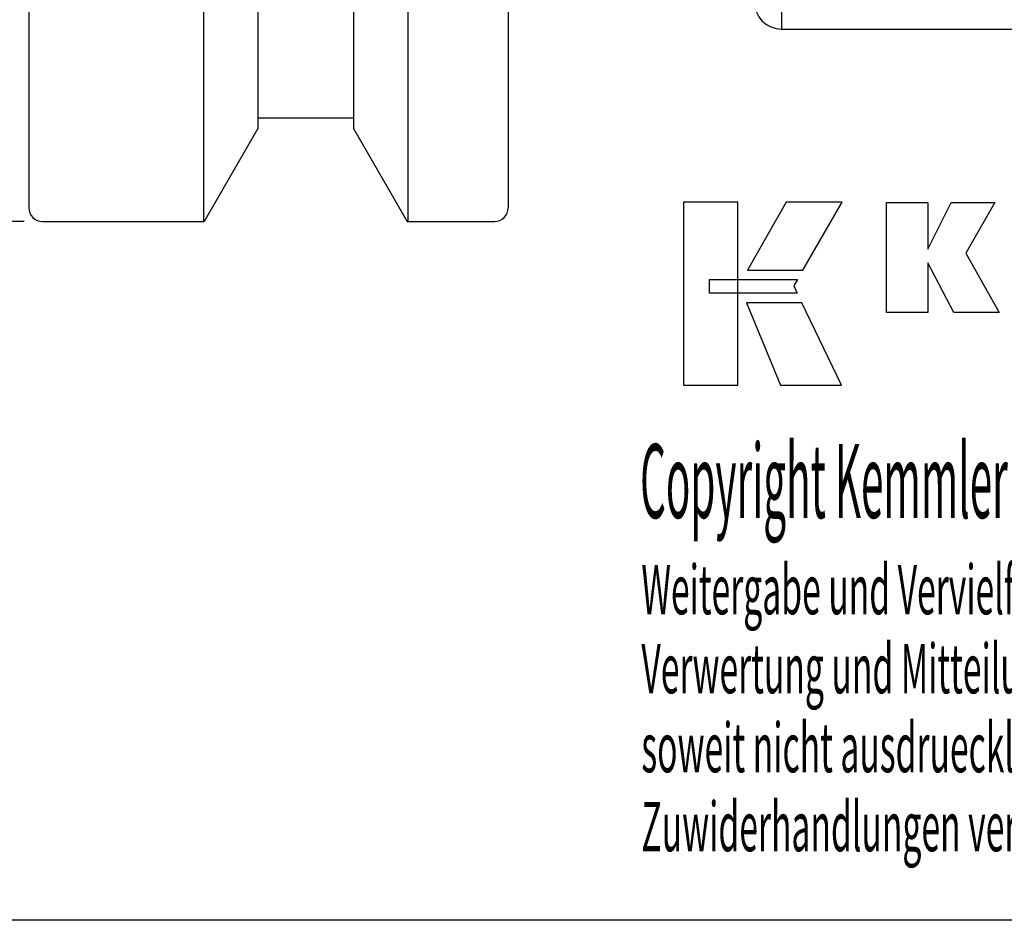
# Model space of a CAD drawing. Extents: x 60 to 347, y 2 to 199.
# Drawn here: x 199 to 271, y 2 to 68 of the extents above; entities that cross this region are included whole.
import ezdxf

# ---------------------------------------------------------------- set-up
doc = ezdxf.new("R2010")
doc.units = 0
doc.header["$MEASUREMENT"] = 0
doc.layers.add('CK_LEVEL_1', color=7, linetype='CONTINUOUS')
doc.styles.add('BOX', font='txt.shx', dxfattribs={"height": 1})
doc.dimstyles.new('DIMSTYLE1', dxfattribs={"dimtxt": 2.7, "dimasz": 2.7, "dimexe": 2.7, "dimexo": 0.0625, "dimgap": 0.09, "dimtad": 0, "dimtih": 1, "dimtoh": 1, "dimdec": 4, "dimzin": 0, "dimtxsty": 'STANDARD', "dimcen": 0.09, "dimazin": 3, "dimtfac": 1, "dimtdec": 4, "dimtofl": 0, "dimtmove": 0, "dimatfit": 3, "dimtolj": 1, "dimtzin": 0})

# ---------------------------------------------------------------- blocks, each defined once
blk = doc.blocks.new('*D4')
at = {"layer": 'CK_LEVEL_1', "color": 4, "linetype": 'CONTINUOUS'}
for p, q in [((199.07, 153.48), (76.293, 153.48)), ((76.968, 153.48), (76.968, 53.33)), ((199.07, 53.33), (76.293, 53.33))]:
    blk.add_line(p, q, dxfattribs=at)
for points in [[(76.968, 153.48), (77.373, 150.78), (76.563, 150.78), (76.968, 153.48)], [(76.968, 53.33), (76.563, 56.03), (77.373, 56.03), (76.968, 53.33)]]:
    blk.add_solid(points, dxfattribs=at)
at = {"layer": 'CK_LEVEL_1', "color": 4, "linetype": 'CONTINUOUS', "style": 'BOX', "width": 0.98}
blk.add_text('%%c100', height=2.7, rotation=90, dxfattribs=at).set_placement((74.943, 96.79))

msp = doc.modelspace()

# ---------------------------------------------------------------- linework, layer by layer
at = {"layer": 'CK_LEVEL_1', "color": 7, "linetype": 'CONTINUOUS'}
for p, q in [((199.4153, 152.48003), (199.4153, 54.33003)), ((199.4153, 152.48003), (199.4153, 54.33003)), ((254.4553, 139.40503), (254.4553, 67.40503)), ((227.12938, 93.34947), (227.12938, 53.33003)), ((223.1553, 91.81538), (223.1553, 60.13835)), ((216.1553, 90.55503), (216.1553, 60.13835)), ((212.18121, 89.55503), (212.18121, 53.33003)), ((234.4553, 76.40503), (234.4553, 54.33003)), ((254.4553, 67.40503), (284.29023, 67.40503)), ((216.1553, 60.90503), (223.1553, 60.90503)), ((216.1553, 60.13835), (212.22451, 53.33003)), ((223.1553, 60.13835), (227.08608, 53.33003)), ((199.4153, 55.33003), (199.4153, 54.33003)), ((200.4153, 53.33003), (212.22451, 53.33003)), ((200.4153, 53.33003), (201.4153, 53.33003)), ((227.08608, 53.33003), (233.4553, 53.33003)), ((232.4553, 53.33003), (233.4553, 53.33003))]:
    msp.add_line(p, q, dxfattribs=at)
at = {"layer": 'CK_LEVEL_1', "color": 6, "linetype": 'CONTINUOUS'}
msp.add_polyline3d([(59.9203, 198.85503, 0), (347.2903, 198.85503, 0), (347.2903, 2.22803, 0), (59.9203, 2.22803, 0), (59.9203, 198.85503, 0)], dxfattribs=at)
at = {"layer": 'CK_LEVEL_1', "color": 3, "linetype": 'CONTINUOUS'}
for points in [[(247.2725, 41.35924, 0), (251.25056, 41.35924, 0), (251.25056, 54.7353, 0), (247.2725, 54.7353, 0), (247.2725, 41.35924, 0), (247.2725, 41.35924, 0)], [(254.798, 54.73513, 0), (251.95662, 49.77201, 0), (255.99855, 49.77201, 0), (258.88755, 54.73513, 0), (254.798, 54.73513, 0), (254.798, 54.73513, 0)], [(262.11007, 46.67692, 0), (262.11007, 54.72677, 0), (265.13891, 54.72677, 0), (265.13891, 51.3157, 0), (266.84163, 54.72677, 0), (270.03468, 54.72677, 0), (267.91058, 51.00445, 0), (270.35111, 46.67692, 0), (267.03891, 46.67692, 0), (265.13891, 50.31172, 0), (265.13891, 46.67692, 0), (262.11007, 46.67692, 0), (262.11007, 46.67692, 0)], [(249.18587, 49.08193, 0), (255.61327, 49.08259, 0), (255.34868, 48.61782, 0), (255.60081, 48.09401, 0), (249.18587, 48.09575, 0), (249.18587, 49.08193, 0), (249.18587, 49.08193, 0)], [(251.8941, 47.39217, 0), (254.36254, 41.35924, 0), (258.83319, 41.35924, 0), (255.94097, 47.39018, 0), (251.8941, 47.39217, 0), (251.8941, 47.39217, 0)]]:
    msp.add_polyline3d(points, dxfattribs=at)
at = {"layer": 'CK_LEVEL_1', "color": 7, "linetype": 'CONTINUOUS'}
for centre, radius, start, end in [((254.4553, 69.40503), 2, 180, 270), ((200.4153, 54.33003), 1, 180, 270), ((233.4553, 54.33003), 1, 270, 360)]:
    msp.add_arc(centre, radius, start, end, dxfattribs=at)

# ---------------------------------------------------------------- texts
at = {"layer": 'CK_LEVEL_1', "color": 4, "linetype": 'CONTINUOUS', "style": 'BOX'}
for s, height, width, p in [('Copyright Kemmler Praezisionswerkzeuge GmbH', 5.415, 0.4, (244.10632, 31.64173)), ('Weitergabe und Vervielfaeltigung dieser Unterlage.', 3.61, 0.5, (244.20006, 24.60654)), ('Verwertung und Mitteilung ihres Inhalts nicht gestattet, ', 3.61, 0.5, (244.20006, 18.83054)), ('soweit nicht ausdruecklich zugestanden.', 3.61, 0.5, (244.20006, 13.05454)), ('Zuwiderhandlungen verpflichten zu Schadenersatz.', 3.61, 0.5, (244.20006, 7.27854))]:
    msp.add_text(s, height=height, dxfattribs=dict(at, width=width)).set_placement(p)

# ---------------------------------------------------------------- dimensions: what is measured, and where the dimension line sits
at = {"layer": 'CK_LEVEL_1', "color": 4, "linetype": 'CONTINUOUS'}
dim = msp.add_linear_dim(base=(76.9683, 153.48003), p1=(200.4203, 153.48003), p2=(200.4203, 53.33003), angle=90, dimstyle='DIMSTYLE1', dxfattribs=at)
dim.commit()
dim.dimension.update_dxf_attribs({"geometry": '*D4', "text_midpoint": (74.9433, 96.79003)})

doc.saveas('drawing.dxf')
